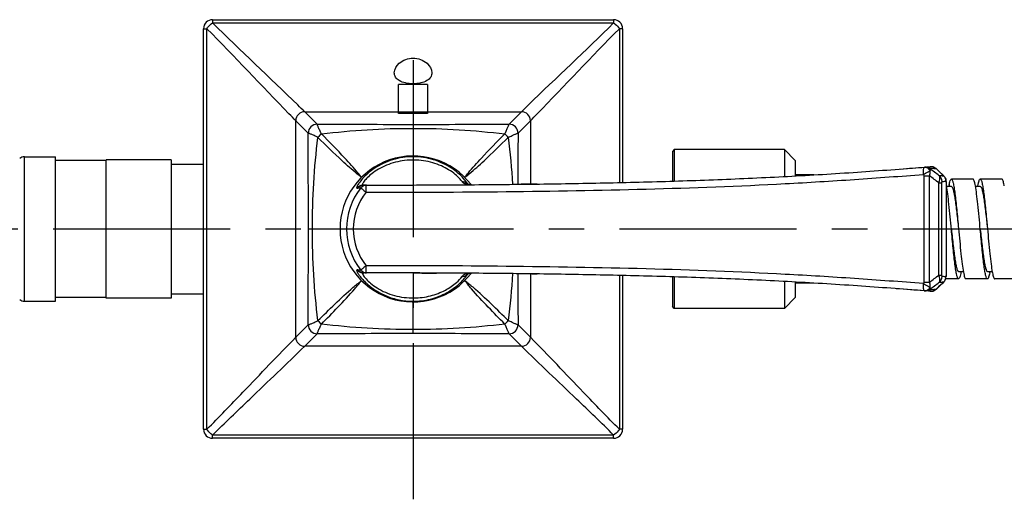
# Model space of a CAD drawing. Units: millimetres. Extents: x 0 to 594, y 0 to 420.
# Drawn here: x 162 to 230, y 103 to 136 of the extents above; entities that cross this region are included whole.
import ezdxf

# ---------------------------------------------------------------- set-up
doc = ezdxf.new("R2010")
doc.units = ezdxf.units.MM
doc.header["$LTSCALE"] = 32.67
doc.linetypes.add('CENTER', pattern=[0.6, 0.375, -0.075, 0.075, -0.075])
for name, color, linetype in [('AXIS', 7, 'CONTINUOUS'), ('DEF_LAYER_ASSEM_MEMBER', 7, 'CONTINUOUS'), ('FLAECHEN', 7, 'CONTINUOUS')]:
    doc.layers.add(name, color=color, linetype=linetype)

msp = doc.modelspace()

# ---------------------------------------------------------------- linework, layer by layer
at = {"layer": 'AXIS', "color": 7, "linetype": 'CENTER'}
for p, q in [((188.94164, 132.98245), (188.94164, 102.56515)), ((66.0153, 121.29194), (248.58437, 121.29194))]:
    msp.add_line(p, q, dxfattribs=at)
at = {"layer": 'DEF_LAYER_ASSEM_MEMBER', "color": 7, "linetype": 'Continuous'}
for p, q in [((175.06664, 135.79194), (175.06664, 135.56666)), ((175.06664, 135.79194), (202.81664, 135.79194)), ((202.81664, 135.79194), (202.81664, 135.56666)), ((174.44164, 107.41694), (174.44164, 135.16694)), ((174.44164, 135.16694), (174.66692, 135.16694)), ((174.66692, 107.41694), (174.66692, 135.16694)), ((175.06664, 135.56666), (202.81664, 135.56666)), ((203.44164, 135.16694), (203.21637, 135.16694)), ((203.21637, 135.16694), (203.21637, 124.50912)), ((203.44164, 135.16694), (203.44164, 124.5143)), ((180.81665, 113.79128), (180.81665, 128.7926)), ((181.6795, 127.92975), (180.81665, 128.7926)), ((181.44098, 129.41694), (196.4423, 129.41694)), ((182.30383, 128.55409), (181.44098, 129.41694)), ((195.57945, 128.55409), (196.4423, 129.41694)), ((196.20379, 127.92975), (197.06664, 128.7926)), ((197.06664, 128.7926), (197.06664, 124.40122)), ((188.94164, 128.53941), (188.94164, 126.34194)), ((207.01664, 126.79194), (206.89164, 126.66694)), ((214.64164, 126.79194), (207.01664, 126.79194)), ((207.01664, 126.79194), (207.01664, 124.61201)), ((214.64164, 126.79194), (214.64164, 124.92847)), ((214.64164, 126.79194), (215.39164, 126.04194)), ((162.03974, 116.29194), (162.03974, 126.29194)), ((162.03974, 126.29194), (164.19164, 126.29194)), ((164.19164, 116.29197), (164.19164, 126.29191)), ((167.69164, 116.49194), (167.69164, 126.09194)), ((172.19164, 126.09194), (167.69164, 126.09194)), ((172.19164, 126.09188), (172.19164, 116.49199)), ((206.89164, 126.66694), (206.89164, 124.60809)), ((167.69164, 126.04194), (164.19164, 126.04194)), ((172.19164, 125.79194), (174.44164, 125.79194)), ((215.39164, 126.04194), (215.39164, 124.96889)), ((224.32056, 125.57445), (224.35146, 125.57683)), ((224.35146, 125.57683), (224.48459, 125.58709)), ((224.48459, 125.58709), (224.61699, 125.59732)), ((224.61699, 125.59732), (224.73093, 125.60612)), ((224.73093, 125.60612), (224.7315, 125.60617)), ((224.74982, 125.60758), (224.7315, 125.60617)), ((224.74867, 125.6075), (224.74887, 125.60751)), ((224.9259, 125.58946), (224.74888, 125.60751)), ((225.08539, 125.51061), (224.9259, 125.58946)), ((224.97874, 125.47979), (225.11848, 125.483)), ((225.13164, 125.47178), (225.08539, 125.51061)), ((225.11848, 125.483), (225.1308, 125.47246)), ((225.11848, 125.483), (225.13104, 125.47115)), ((225.27852, 125.33318), (225.12995, 125.47326)), ((225.13104, 125.47115), (225.29409, 125.31754)), ((216.68112, 125.04194), (215.39164, 125.04194)), ((224.30622, 124.97327), (224.6797, 124.97327)), ((224.30622, 117.6106), (224.30622, 124.97327)), ((224.6797, 117.6106), (224.6797, 124.97327)), ((225.6625, 124.97158), (225.27852, 125.33318)), ((225.29409, 125.31754), (225.47337, 125.14876)), ((225.47337, 125.14876), (225.65271, 124.98009)), ((225.55371, 124.98041), (225.65271, 124.98009)), ((225.65271, 124.98009), (225.66248, 124.9716)), ((225.79038, 124.77709), (225.76629, 124.83279)), ((227.69062, 124.74194), (226.19269, 124.74194)), ((229.69063, 124.74194), (228.19268, 124.74194)), ((185.11429, 124.13129), (185.13989, 124.13271)), ((185.4326, 124.32819), (185.43147, 124.32805)), ((185.43983, 124.32928), (185.43244, 124.32845)), ((185.44893, 124.33021), (185.43983, 124.32928)), ((185.46033, 124.33059), (185.46183, 124.33038)), ((185.51561, 124.33367), (185.51506, 124.33367)), ((185.51593, 124.33367), (185.53185, 124.33369)), ((185.54008, 124.33373), (185.59912, 124.33372)), ((185.71849, 124.33373), (185.54008, 124.33373)), ((185.59912, 124.33372), (185.71849, 124.33373)), ((188.94164, 124.33869), (189.63702, 124.34106)), ((189.63702, 124.34106), (190.22069, 124.34343)), ((192.77616, 124.37357), (192.7468, 124.38002)), ((192.95134, 124.36004), (192.77616, 124.37357)), ((196.43163, 124.3927), (196.41333, 124.39248)), ((225.33062, 124.48602), (225.54382, 124.48602)), ((225.33062, 118.09786), (225.33062, 124.48602)), ((225.54382, 118.09786), (225.54382, 124.48602)), ((225.54811, 124.58527), (225.63881, 124.59256)), ((225.81631, 124.60728), (225.81915, 124.60752)), ((225.82372, 124.51892), (225.82324, 124.51892)), ((225.82324, 124.51892), (225.82324, 118.06496)), ((225.8237, 124.5288), (225.82372, 118.06496)), ((226.19257, 124.24151), (225.86184, 124.24148)), ((228.19259, 124.24175), (227.86145, 124.24172)), ((181.69417, 121.29194), (183.88735, 121.29194)), ((185.13989, 118.45116), (185.11429, 118.45259)), ((185.44007, 118.25485), (185.43263, 118.25568)), ((185.51561, 118.25021), (185.51504, 118.25021)), ((185.5398, 118.25018), (185.51593, 118.25021)), ((185.71849, 118.25015), (185.54008, 118.25015)), ((192.74845, 118.20495), (192.74135, 118.1962)), ((197.06664, 118.18335), (197.06664, 113.79128)), ((197.15699, 118.18221), (197.53197, 118.17728)), ((203.21637, 118.07473), (203.21637, 107.41694)), ((203.44164, 118.06954), (203.44164, 107.41694)), ((206.89164, 117.97598), (206.89164, 115.91694)), ((207.01664, 117.97197), (207.01664, 115.79194)), ((225.33062, 118.09786), (225.54382, 118.09786)), ((225.6388, 117.99131), (225.54811, 117.9986)), ((225.81915, 117.97635), (225.81631, 117.97659)), ((225.82311, 118.00696), (225.82372, 118.06496)), ((225.82372, 118.06496), (225.82324, 118.06496)), ((226.68936, 118.34288), (227.02169, 118.34307)), ((228.69053, 118.3419), (229.02155, 118.34196)), ((214.64164, 117.65576), (214.64164, 115.79194)), ((215.39164, 117.61453), (215.39164, 116.54194)), ((216.6643, 117.54194), (215.39164, 117.54194)), ((224.30622, 117.6106), (224.6797, 117.6106)), ((225.12995, 117.11062), (225.52837, 117.48606)), ((225.30346, 117.27517), (225.13107, 117.11272)), ((225.48123, 117.44251), (225.30346, 117.27517)), ((225.65271, 117.60379), (225.48123, 117.44251)), ((225.52837, 117.48606), (225.6625, 117.61229)), ((225.65271, 117.60379), (225.55371, 117.60346)), ((225.66247, 117.61226), (225.6527, 117.60378)), ((225.66248, 117.61226), (225.69449, 117.64528)), ((225.76715, 117.75279), (225.79121, 117.8091)), ((226.69067, 117.84194), (225.80092, 117.84194)), ((228.6906, 117.84194), (227.19273, 117.84194)), ((230.69059, 117.84194), (229.19266, 117.84194)), ((167.69164, 116.54194), (164.19164, 116.54194)), ((172.19164, 116.79194), (174.44164, 116.79194)), ((214.64164, 115.79194), (215.39164, 116.54194)), ((224.35146, 117.00705), (224.32055, 117.00943)), ((224.48458, 116.99678), (224.35146, 117.00705)), ((224.61699, 116.98656), (224.48458, 116.99678)), ((224.7315, 116.97771), (224.61699, 116.98656)), ((224.74867, 116.97638), (224.7315, 116.97771)), ((224.7315, 116.97771), (224.74636, 116.97656)), ((224.74887, 116.97636), (224.74867, 116.97638)), ((224.74888, 116.97636), (224.92591, 116.99441)), ((224.92591, 116.99441), (225.0854, 117.07327)), ((225.11851, 117.10088), (224.97873, 117.10409)), ((225.0854, 117.07327), (225.13163, 117.11209)), ((225.13107, 117.11272), (225.11851, 117.10088)), ((225.1308, 117.11142), (225.11866, 117.10102)), ((162.03974, 116.29194), (164.19164, 116.29194)), ((172.19164, 116.49194), (167.69164, 116.49194)), ((188.94164, 114.04447), (188.94164, 116.24194)), ((207.01664, 115.79194), (206.89164, 115.91694)), ((214.64164, 115.79194), (207.01664, 115.79194)), ((180.81665, 113.79128), (181.67949, 114.65413)), ((197.06664, 113.79128), (196.20379, 114.65413)), ((181.44098, 113.16694), (182.30383, 114.02979)), ((196.4423, 113.16694), (195.57945, 114.02979)), ((196.4423, 113.16694), (181.44098, 113.16694)), ((174.44164, 107.41694), (174.66692, 107.41694)), ((202.81664, 107.01721), (175.06664, 107.01721)), ((175.06664, 106.79194), (175.06664, 107.01721)), ((202.81664, 106.79194), (202.81664, 107.01721)), ((203.44164, 107.41694), (203.21637, 107.41694)), ((202.81664, 106.79194), (175.06664, 106.79194))]:
    msp.add_line(p, q, dxfattribs=at)
for points in [[(225.76629, 124.83279), (225.73405, 124.8876), (225.69377, 124.93941), (225.66248, 124.97161)], [(225.8165, 124.67085), (225.80666, 124.72298), (225.79038, 124.77709)], [(185.51506, 124.33367), (185.49324, 124.33326), (185.44893, 124.33021)], [(225.8237, 124.5288), (225.82301, 124.58076), (225.8211, 124.62468), (225.8165, 124.67085)], [(185.4399, 118.25459), (185.4507, 118.2535), (185.49699, 118.25049), (185.51504, 118.25021)], [(192.73473, 118.20101), (192.73242, 118.19966), (192.77527, 118.21014), (192.95464, 118.22424)], [(225.79121, 117.8091), (225.80727, 117.86342), (225.81692, 117.91616), (225.8213, 117.96227), (225.82311, 118.00696)], [(225.69449, 117.64528), (225.73486, 117.69748), (225.76715, 117.75279)]]:
    msp.add_lwpolyline(points, dxfattribs=at)
for centre, radius, start, end in [((175.06664, 135.16694), 0.625, 90, 180), ((202.81664, 135.16694), 0.625, 0, 90), ((181.44258, 128.791), 0.62594, 90.1459585, 179.8540415), ((196.44071, 128.791), 0.62594, 0.1459585, 89.8540415), ((182.30543, 127.92815), 0.62594, 90.1460319, 179.8541043), ((189.44388, 1856.3887), 1727.84937, 269.76323404, 269.98334562), ((188.8616, 1665.50491), 1536.9655, 270.00298407, 270.2504325), ((195.57786, 127.92815), 0.62594, 0.1459773, 89.8540497), ((-1355.33948, 121.21185), 1537.03365, 0.00298528, 0.25042272), ((183.56253, 126.67137), 1.54754, 128.619392, 141.3994833), ((194.32103, 126.67108), 1.54754, 38.6172266, 51.3977654), ((162.03974, 125.79194), 0.5, 90, 130.601), ((188.94164, 121.29194), 5.05429, 37.4896085, 322.512495), ((159.16562, 970.2511), 847.18583, 274.29791275, 274.41292611), ((224.38975, 125.07954), 0.49876, 51.9274671, 94.4032918), ((226.29211, 71.69187), 53.80394, 91.3987521, 91.6985441), ((224.78684, 125.10705), 0.5019, 76.0634631, 94.3620043), ((224.78712, 125.11035), 0.49863, 70.2697142, 76.0029932), ((224.7873, 125.11087), 0.49808, 63.7083285, 70.2691197), ((224.786, 125.10855), 0.50073, 57.1142094, 63.6928339), ((224.78629, 125.1088), 0.50037, 48.4033935, 57.1263047), ((225.4951, 89.9134), 35.06706, 89.9042307, 90.2290577), ((225.04795, 124.58529), 0.50016, 359.9984045, 52.1411685), ((225.32282, 124.61182), 0.49442, 46.6713941, 48.1461248), ((225.31656, 124.60557), 0.50326, 32.1427581, 46.6408516), ((188.93067, 121.29191), 4.59567, 141.6556383, 218.344257), ((185.49147, 123.83346), 0.49847, 96.801206, 143.7611079), ((185.51553, 123.83474), 0.49893, 90.0538935, 143.5325713), ((185.5401, 123.83481), 0.49892, 90.0021539, 143.3374838), ((181.18541, 197.10156), 73.07593, 273.102058, 273.2484447), ((185.71858, 123.83488), 0.49885, 90.0105822, 141.847571), ((186.19119, 1049.54364), 925.20898, 270.24953675, 270.36308274), ((192.86679, 125.45432), 1.08942, 259.084758, 261.8353587), ((192.90326, 125.70342), 1.34117, 261.8045983, 263.4315338), ((188.94225, 121.29354), 4.89967, 39.053524, 39.5256203), ((193.26757, 124.77066), 0.65338, 213.3197517, 216.8778906), ((187.47006, 881.74764), 757.40796, 270.51699952, 270.67654914), ((221.28933, 178.12701), 53.71085, 274.644869, 274.8348742), ((220.7965, 123.3466), 5.1461, 10.4395362, 11.073158), ((231.82241, 123.21079), 5.89413, 169.5421003, 169.7809338), ((230.98562, 123.36645), 5.043, 168.790508, 169.5555428), ((233.81947, 123.21075), 5.89124, 169.5316364, 169.7731975), ((224.81726, 123.35115), 5.12485, 10.4394546, 11.0910795), ((188.90163, 121.2922), 4.09713, 141.6608335, 180.0037224), ((-1546.16567, 121.7942), 1727.85992, 359.76323481, 359.98334504), ((188.90144, 121.29164), 4.09694, 179.9957743, 218.3410731), ((185.49124, 118.75066), 0.49841, 216.2313745, 263.2470029), ((185.51553, 118.74913), 0.49893, 216.467444, 269.9436146), ((181.18863, 45.49438), 73.06371, 86.7535477, 86.8999545), ((185.54008, 118.7491), 0.49892, 216.6674242, 270.0043657), ((185.71858, 118.749), 0.49885, 218.1524288, 269.989418), ((192.86692, 117.12876), 1.09022, 98.1630484, 100.8988557), ((192.90185, 116.89089), 1.33064, 96.7126304, 98.1973881), ((188.94267, 121.28999), 4.89913, 320.4743672, 320.8393109), ((193.27148, 117.81054), 0.65812, 143.9483597, 146.6725953), ((193.25615, 117.82154), 0.63925, 143.3931311, 143.9369484), ((187.65665, -621.74748), 739.99068, 89.26439018, 89.43299031), ((225.04795, 117.99859), 0.50017, 307.8590669, 0.0016216), ((221.29032, 64.46898), 53.69869, 85.1650852, 85.3551365), ((221.19399, 119.34923), 5.75891, 349.5506603, 349.6810049), ((220.88579, 119.40527), 6.07216, 349.6817532, 349.8868896), ((223.79849, 119.2365), 5.14398, 348.8947584, 349.5566159), ((223.03862, 119.37759), 5.91683, 349.5468271, 349.7813857), ((234.08865, 119.23737), 5.14794, 190.4421457, 191.0799475), ((225.49509, 152.67392), 35.0705, 269.7709851, 270.0957748), ((225.32282, 117.97206), 0.49442, 311.8534819, 313.3282774), ((225.31656, 117.97831), 0.50326, 313.3588135, 327.8569275), ((162.58346, -682.95575), 802.34392, 85.58474738, 85.72703118), ((224.38975, 117.50434), 0.49876, 265.5967008, 308.0725588), ((226.29214, 170.89289), 53.80483, 268.3014522, 268.6012328), ((224.78684, 117.47683), 0.50191, 265.6379659, 283.9366684), ((224.78712, 117.47353), 0.49864, 283.9971433, 289.7293915), ((224.7873, 117.47301), 0.49808, 289.7299857, 296.2913723), ((224.786, 117.47533), 0.50074, 296.3068717, 302.8871468), ((224.7863, 117.47508), 0.50037, 302.8750495, 311.5962509), ((162.03974, 116.79194), 0.5, 229.399, 270), ((182.30543, 114.65572), 0.62594, 180.146104, 269.854035), ((183.56228, 115.91272), 1.54753, 218.6134718, 231.3949823), ((194.32089, 115.9126), 1.54754, 308.6120919, 321.3929682), ((195.57786, 114.65572), 0.62594, 270.1460416, 359.8539723), ((189.02174, -1422.99549), 1537.03996, 90.00298559, 90.25042201), ((188.43933, -1613.84676), 1727.8913, 89.76323734, 89.98334357), ((181.44258, 113.79287), 0.62594, 180.1459616, 269.8540384), ((196.44071, 113.79287), 0.62594, 270.1459616, 359.8540384), ((175.06664, 107.41694), 0.625, 180, 270), ((202.81664, 107.41694), 0.625, 270, 360)]:
    msp.add_arc(centre, radius, start, end, dxfattribs=at)
for points, knots in [([(180.81665, 128.7926), (180.66127, 128.95037), (178.59747, 131.06168), (176.59349, 133.23131), (174.66692, 135.16694)], [0, 0, 0, 0, 0.07500098, 1, 1, 1, 1]), ([(174.66693, 135.16695), (174.69062, 135.20704), (174.79866, 135.36288), (174.94362, 135.49396), (175.06664, 135.56666)], [0, 0, 0, 0, 0.24578552, 1, 1, 1, 1]), ([(181.44099, 129.41694), (181.28321, 129.57231), (179.1719, 131.63611), (177.00228, 133.64009), (175.06664, 135.56666)], [0, 0, 0, 0, 0.07500092, 1, 1, 1, 1]), ([(196.4423, 129.41694), (196.60007, 129.57231), (198.7114, 131.63611), (200.88101, 133.64009), (202.81664, 135.56666)], [0, 0, 0, 0, 0.0750003, 1, 1, 1, 1]), ([(197.06664, 128.7926), (197.22202, 128.95037), (199.28581, 131.06169), (201.28979, 133.23131), (203.21637, 135.16694)], [0, 0, 0, 0, 0.07500025, 1, 1, 1, 1]), ([(202.81665, 135.56666), (202.85674, 135.54296), (203.01258, 135.43492), (203.14366, 135.28996), (203.21637, 135.16694)], [0, 0, 0, 0, 0.24578535, 1, 1, 1, 1]), ([(187.64165, 132.11642), (187.64191, 132.36098), (187.99412, 132.92395), (188.59831, 133.13331), (188.94164, 133.13331)], [0, 0, 0, 0, 0.41599528, 1, 1, 1, 1]), ([(188.94164, 133.13331), (189.28504, 133.13331), (189.88932, 132.92389), (190.24147, 132.36075), (190.24164, 132.11619)], [0, 0, 0, 0, 0.58404334, 1, 1, 1, 1]), ([(188.94164, 131.34631), (188.76243, 131.34631), (188.42968, 131.3803), (187.99979, 131.53255), (187.70599, 131.78692), (187.64154, 132.01382), (187.64165, 132.11642)], [0, 0, 0, 0, 0.32408199, 0.59920935, 0.81446117, 1, 1, 1, 1]), ([(190.24164, 132.11619), (190.24171, 132.01361), (190.17718, 131.78678), (189.88339, 131.53249), (189.45353, 131.3803), (189.12083, 131.34631), (188.94164, 131.34631)], [0, 0, 0, 0, 0.18552281, 0.4007828, 0.67592725, 1, 1, 1, 1]), ([(182.59665, 127.88046), (182.55555, 127.96612), (182.48241, 128.12157), (182.39826, 128.3051), (182.34814, 128.42324), (182.32168, 128.48575), (182.31019, 128.52589), (182.30137, 128.54805), (182.30383, 128.55409)], [0, 0, 0, 0, 0.38748928, 0.70117659, 0.82158054, 0.91331679, 0.9734151, 1, 1, 1, 1]), ([(182.59669, 127.88047), (183.64975, 128.00123), (185.76058, 128.2113), (187.88171, 128.26354), (188.94164, 128.26379)], [0, 0, 0, 0, 0.50000563, 1, 1, 1, 1]), ([(188.94164, 128.26379), (190.00157, 128.26354), (192.12268, 128.21132), (194.2335, 128.00121), (195.28655, 127.88044)], [0, 0, 0, 0, 0.49999303, 1, 1, 1, 1]), ([(195.28654, 127.88044), (195.32764, 127.96612), (195.40098, 128.12149), (195.48511, 128.30505), (195.53512, 128.42323), (195.56149, 128.48578), (195.57313, 128.52582), (195.58199, 128.54806), (195.57945, 128.55409)], [0, 0, 0, 0, 0.38750533, 0.70117872, 0.82158009, 0.91329594, 0.97332829, 1, 1, 1, 1]), ([(182.35314, 127.63684), (182.26746, 127.67793), (182.11209, 127.75126), (181.92853, 127.8354), (181.81035, 127.88541), (181.7478, 127.91178), (181.70776, 127.92343), (181.68552, 127.93228), (181.6795, 127.92975)], [0, 0, 0, 0, 0.38750472, 0.70117811, 0.82157965, 0.91329564, 0.9733282, 1, 1, 1, 1]), ([(181.96979, 121.29194), (181.97004, 122.35186), (182.02226, 124.47297), (182.23236, 126.58379), (182.35314, 127.63683)], [0, 0, 0, 0, 0.49999347, 1, 1, 1, 1]), ([(185.37075, 124.86283), (185.26392, 124.947), (184.80075, 125.31399), (183.78474, 126.2303), (182.90745, 127.09363), (182.35314, 127.63683)], [0, 0, 0, 0, 0.09949877, 0.43224371, 1, 1, 1, 1]), ([(185.37075, 124.86283), (185.28658, 124.96967), (184.91961, 125.43286), (184.00312, 126.44873), (183.13998, 127.32623), (182.59669, 127.88047)], [0, 0, 0, 0, 0.09949839, 0.43224561, 1, 1, 1, 1]), ([(192.51253, 124.86283), (192.5967, 124.96966), (192.9637, 125.43283), (193.88, 126.44885), (194.74335, 127.32613), (195.28655, 127.88044)], [0, 0, 0, 0, 0.09949873, 0.4322436, 1, 1, 1, 1]), ([(192.51253, 124.86283), (192.61937, 124.947), (193.08257, 125.31398), (194.09844, 126.23046), (194.97594, 127.09361), (195.53018, 127.6369)], [0, 0, 0, 0, 0.09949833, 0.43224565, 1, 1, 1, 1]), ([(195.53017, 127.63691), (195.61584, 127.67801), (195.77128, 127.75116), (195.9548, 127.83531), (196.07295, 127.88544), (196.13546, 127.91189), (196.1756, 127.92339), (196.19776, 127.93221), (196.20379, 127.92975)], [0, 0, 0, 0, 0.3874876, 0.70117432, 0.82157855, 0.91331547, 0.97341468, 1, 1, 1, 1]), ([(192.50694, 124.70114), (192.28082, 124.97091), (191.67783, 125.51283), (190.52558, 126.10355), (189.12262, 126.36506), (187.69297, 126.20627), (186.61855, 125.7484), (185.9235, 125.25469), (185.53738, 124.89644), (185.27421, 124.58755), (185.12157, 124.36174), (185.05148, 124.22788), (185.03386, 124.16241), (185.03524, 124.14123), (185.03897, 124.13497)], [0, 0, 0, 0, 0.12133098, 0.27610159, 0.44063534, 0.60599511, 0.76490067, 0.83710732, 0.89907716, 0.94602184, 0.9765259, 0.99315195, 0.99748808, 1, 1, 1, 1]), ([(192.33301, 124.57626), (192.28214, 124.65098), (192.1362, 124.82762), (191.69144, 125.23747), (190.87388, 125.72725), (189.66796, 126.07426), (188.35712, 126.09359), (187.30531, 125.82312), (186.56877, 125.4627), (186.12038, 125.16361), (185.79134, 124.87615), (185.58355, 124.64023), (185.47949, 124.47968), (185.44105, 124.39577), (185.43833, 124.36636)], [0, 0, 0, 0, 0.03438685, 0.08680201, 0.22954182, 0.39219382, 0.55875937, 0.72246524, 0.7999443, 0.86993738, 0.92681345, 0.96587259, 0.98876414, 1, 1, 1, 1]), ([(185.71849, 124.33373), (186.79287, 124.33382), (188.48148, 124.3363), (190.96881, 124.34618), (193.18097, 124.35998), (195.5788, 124.38181), (197.97877, 124.4113), (201.18459, 124.46227), (205.19978, 124.55044), (209.21941, 124.68036), (212.43995, 124.81648), (215.66489, 124.97594), (219.6262, 125.21876), (222.77891, 125.45568), (224.32056, 125.57445)], [0, 0, 0, 0, 0.08342988, 0.13112645, 0.19315092, 0.25521439, 0.31733421, 0.37952975, 0.50418858, 0.6292002, 0.69182323, 0.75449359, 0.87993114, 1, 1, 1, 1]), ([(224.27182, 125.07593), (224.26712, 125.13889), (224.26165, 125.25423), (224.26797, 125.41315), (224.27949, 125.5086), (224.30398, 125.57317), (224.32056, 125.57445)], [0, 0, 0, 0, 0.37096203, 0.68629359, 0.90229917, 1, 1, 1, 1]), ([(224.32056, 125.57445), (224.3331, 125.57542), (224.38502, 125.57638), (224.43707, 125.56622), (224.47401, 125.55286)], [0, 0, 0, 0, 0.24263279, 1, 1, 1, 1]), ([(224.71653, 125.33035), (224.72457, 125.35707), (224.73459, 125.40746), (224.71318, 125.4573), (224.69732, 125.47218)], [0, 0, 0, 0, 0.56198062, 1, 1, 1, 1]), ([(185.68804, 123.83372), (188.91957, 123.834), (195.37767, 123.86118), (205.05057, 124.02262), (213.08961, 124.32301), (219.49146, 124.71353), (222.68012, 124.95324), (224.27182, 125.07593)], [0, 0, 0, 0, 0.25106001, 0.50173024, 0.75157589, 0.8759725, 1, 1, 1, 1]), ([(224.27182, 125.07593), (224.31195, 125.10647), (224.38689, 125.15141), (224.49119, 125.21131), (224.59458, 125.2735), (224.67205, 125.30633), (224.71653, 125.33036)], [0, 0, 0, 0, 0.29501365, 0.50932561, 0.70429143, 1, 1, 1, 1]), ([(224.6797, 124.97327), (224.69093, 125.00358), (224.72721, 125.11839), (224.73386, 125.24389), (224.71653, 125.33035)], [0, 0, 0, 0, 0.26823924, 1, 1, 1, 1]), ([(225.33062, 124.48602), (225.36795, 124.58537), (225.40769, 124.7274), (225.40311, 124.89902), (225.37495, 124.9622), (225.35491, 124.98018)], [0, 0, 0, 0, 0.62089236, 0.84245918, 1, 1, 1, 1]), ([(226.03883, 124.34679), (226.05861, 124.44644), (226.08817, 124.57579), (226.14095, 124.70701), (226.17737, 124.74194), (226.19269, 124.74194)], [0, 0, 0, 0, 0.70048861, 0.89438023, 1, 1, 1, 1]), ([(226.19269, 124.74194), (226.20441, 124.74194), (226.23276, 124.72138), (226.27766, 124.6336), (226.32987, 124.44374), (226.38768, 124.13126), (226.44729, 123.71049), (226.50754, 123.19854), (226.56835, 122.61401), (226.62923, 121.97927), (226.6696, 121.54184), (226.69019, 121.31876)], [0, 0, 0, 0, 0.01008817, 0.02678694, 0.08538708, 0.17777541, 0.30109809, 0.45093029, 0.62173699, 0.80709394, 1, 1, 1, 1]), ([(227.85689, 124.28181), (227.84459, 124.34834), (227.82204, 124.46341), (227.78035, 124.60976), (227.7473, 124.6996), (227.70759, 124.74194), (227.69062, 124.74194)], [0, 0, 0, 0, 0.40505685, 0.70493798, 0.8984476, 1, 1, 1, 1]), ([(228.02628, 124.28115), (228.0386, 124.34778), (228.06116, 124.463), (228.10285, 124.60958), (228.13594, 124.69953), (228.1757, 124.74194), (228.19268, 124.74194)], [0, 0, 0, 0, 0.4050534, 0.70494778, 0.8984646, 1, 1, 1, 1]), ([(228.19268, 124.74194), (228.2044, 124.74194), (228.23276, 124.72138), (228.27768, 124.63361), (228.32986, 124.44376), (228.38765, 124.13128), (228.44727, 123.71049), (228.50757, 123.19854), (228.56835, 122.614), (228.62921, 121.97927), (228.6696, 121.54184), (228.6902, 121.31876)], [0, 0, 0, 0, 0.01009143, 0.0267912, 0.08538392, 0.17776895, 0.3010975, 0.45093965, 0.62174215, 0.80708988, 1, 1, 1, 1]), ([(229.84639, 124.33701), (229.82636, 124.43908), (229.79632, 124.57161), (229.74312, 124.70591), (229.70619, 124.74194), (229.69063, 124.74194)], [0, 0, 0, 0, 0.70125942, 0.89506835, 1, 1, 1, 1]), ([(185.03897, 124.13497), (185.04509, 124.12469), (185.06808, 124.12385), (185.08409, 124.12705), (185.08932, 124.12797)], [0, 0, 0, 0, 0.69305489, 1, 1, 1, 1]), ([(185.3263, 124.14305), (185.32566, 124.13864), (185.3383, 124.12712), (185.35787, 124.10875), (185.392, 124.0787), (185.4352, 124.04039), (185.48846, 123.99451), (185.57375, 123.92496), (185.64383, 123.87383), (185.68795, 123.83373)], [0, 0, 0, 0, 0.02802785, 0.08929217, 0.18339192, 0.30687966, 0.45562882, 0.62473775, 1, 1, 1, 1]), ([(185.43833, 124.36636), (185.43808, 124.36361), (185.43766, 124.35484), (185.43938, 124.34549), (185.44279, 124.34046)], [0, 0, 0, 0, 0.31289388, 1, 1, 1, 1]), ([(185.46183, 124.33038), (185.46311, 124.33022), (185.46575, 124.33), (185.46839, 124.32994), (185.46974, 124.32994)], [0, 0, 0, 0, 0.49057829, 1, 1, 1, 1]), ([(185.68795, 123.83373), (185.68794, 123.89751), (185.68896, 123.99021), (185.69271, 124.1079), (185.69633, 124.18308), (185.70075, 124.24346), (185.70548, 124.29166), (185.71059, 124.31559), (185.71471, 124.33373), (185.71849, 124.33373)], [0, 0, 0, 0, 0.3805075, 0.55255871, 0.70334332, 0.82725191, 0.91980956, 0.9774751, 1, 1, 1, 1]), ([(192.33301, 124.57626), (192.40584, 124.57982), (192.55375, 124.55513), (192.67527, 124.46637), (192.72152, 124.41187)], [0, 0, 0, 0, 0.50500017, 1, 1, 1, 1]), ([(192.6605, 124.38461), (192.59431, 124.39744), (192.46765, 124.43473), (192.36776, 124.52521), (192.33301, 124.57626)], [0, 0, 0, 0, 0.52196364, 1, 1, 1, 1]), ([(192.72156, 124.41181), (192.70844, 124.43244), (192.64203, 124.53257), (192.56839, 124.62782), (192.50694, 124.70114)], [0, 0, 0, 0, 0.20359443, 1, 1, 1, 1]), ([(192.92766, 124.35895), (192.91193, 124.35945), (192.85256, 124.36179), (192.79323, 124.36604), (192.74984, 124.37105)], [0, 0, 0, 0, 0.26496041, 1, 1, 1, 1]), ([(225.54382, 124.48602), (225.54382, 124.49891), (225.54436, 124.52218), (225.54369, 124.55552), (225.5474, 124.57127), (225.54588, 124.5851), (225.54811, 124.58527)], [0, 0, 0, 0, 0.38844375, 0.72219019, 0.93247896, 1, 1, 1, 1]), ([(225.81915, 124.60752), (225.82091, 124.60767), (225.82028, 124.5956), (225.82314, 124.58249), (225.82281, 124.55203), (225.82324, 124.53084), (225.82324, 124.51892)], [0, 0, 0, 0, 0.05959944, 0.2594911, 0.59752055, 1, 1, 1, 1]), ([(226.19308, 121.26512), (226.13954, 121.84523), (226.0651, 122.66657), (225.95139, 123.67119), (225.89123, 124.0957), (225.85741, 124.27906)], [0, 0, 0, 0, 0.57619652, 0.81558032, 1, 1, 1, 1]), ([(226.19257, 124.24151), (226.22036, 124.24153), (226.27981, 124.1534), (226.32654, 123.99372), (226.38889, 123.72024), (226.44659, 123.36331), (226.50773, 122.92523), (226.59136, 122.23588), (226.6498, 121.69289), (226.69018, 121.31876)], [0, 0, 0, 0, 0.02788824, 0.08675666, 0.17938461, 0.30276987, 0.45210021, 0.622355, 1, 1, 1, 1]), ([(228.19308, 121.26512), (228.13946, 121.84601), (228.06499, 122.66833), (227.95105, 123.67386), (227.89078, 124.0985), (227.85689, 124.28181)], [0, 0, 0, 0, 0.57643906, 0.81579453, 1, 1, 1, 1]), ([(228.19259, 124.24175), (228.22043, 124.24178), (228.27973, 124.15327), (228.32652, 123.9938), (228.38893, 123.72048), (228.44665, 123.36375), (228.50777, 122.92542), (228.59126, 122.23586), (228.64982, 121.69277), (228.6902, 121.31876)], [0, 0, 0, 0, 0.02794117, 0.08685631, 0.17933453, 0.302605, 0.45201644, 0.62250129, 1, 1, 1, 1]), ([(226.69019, 121.31876), (226.74378, 120.73809), (226.81821, 119.91604), (226.93214, 118.91078), (226.99241, 118.48618), (227.02624, 118.30285)], [0, 0, 0, 0, 0.5763681, 0.81573925, 1, 1, 1, 1]), ([(228.6902, 121.31876), (228.74376, 120.73852), (228.81821, 119.91701), (228.93193, 118.91223), (228.99215, 118.48771), (229.02597, 118.30434)], [0, 0, 0, 0, 0.57623545, 0.81561181, 1, 1, 1, 1]), ([(182.35314, 114.94701), (182.23238, 116.00006), (182.02227, 118.11089), (181.97004, 120.23201), (181.96979, 121.29194)], [0, 0, 0, 0, 0.50000563, 1, 1, 1, 1]), ([(226.19307, 121.26512), (226.23331, 120.89227), (226.29166, 120.35076), (226.37531, 119.6621), (226.43517, 119.22535), (226.49543, 118.86577), (226.54679, 118.62369), (226.59273, 118.47583), (226.62389, 118.39949), (226.66143, 118.34284), (226.68936, 118.34288)], [0, 0, 0, 0, 0.37648075, 0.54679, 0.69631088, 0.81924881, 0.91201673, 0.94620867, 0.97196722, 1, 1, 1, 1]), ([(226.69067, 117.84194), (226.67894, 117.84194), (226.65056, 117.86249), (226.60554, 117.95023), (226.55341, 118.14012), (226.49567, 118.45259), (226.43602, 118.87336), (226.37565, 119.38531), (226.315, 119.96988), (226.25407, 120.60461), (226.21366, 121.04204), (226.19308, 121.26512)], [0, 0, 0, 0, 0.0101001, 0.02680787, 0.08539954, 0.17777698, 0.30109997, 0.45094143, 0.62174854, 0.80709477, 1, 1, 1, 1]), ([(228.19308, 121.26512), (228.23345, 120.89122), (228.29197, 120.34832), (228.37546, 119.65898), (228.43657, 119.22072), (228.49425, 118.86398), (228.55667, 118.59039), (228.60349, 118.4309), (228.66263, 118.34188), (228.69053, 118.3419)], [0, 0, 0, 0, 0.37738015, 0.54777145, 0.69716038, 0.82046424, 0.9129622, 0.97200052, 1, 1, 1, 1]), ([(228.6906, 117.84194), (228.67888, 117.84194), (228.65052, 117.86249), (228.60559, 117.95027), (228.55343, 118.14015), (228.49562, 118.45264), (228.43599, 118.87342), (228.37572, 119.38535), (228.31497, 119.96988), (228.25407, 120.6046), (228.21368, 121.04203), (228.19308, 121.26512)], [0, 0, 0, 0, 0.01009268, 0.02679309, 0.08539302, 0.17778344, 0.30111024, 0.45094268, 0.62174027, 0.80709186, 1, 1, 1, 1]), ([(185.68795, 118.75015), (185.64383, 118.71004), (185.57375, 118.65891), (185.48846, 118.58936), (185.4352, 118.54348), (185.392, 118.50517), (185.35787, 118.47513), (185.3383, 118.45676), (185.32566, 118.44524), (185.3263, 118.44083)], [0, 0, 0, 0, 0.37526222, 0.54437114, 0.69312029, 0.81660803, 0.91070777, 0.9719721, 1, 1, 1, 1]), ([(185.71849, 118.25015), (185.71471, 118.25015), (185.71059, 118.26829), (185.70548, 118.29221), (185.70075, 118.34042), (185.69633, 118.4008), (185.69271, 118.47597), (185.68896, 118.59366), (185.68794, 118.68636), (185.68795, 118.75015)], [0, 0, 0, 0, 0.02252502, 0.08019059, 0.17274824, 0.29665681, 0.44744139, 0.61949257, 1, 1, 1, 1]), ([(224.27182, 117.50795), (222.68012, 117.63066), (219.49146, 117.87029), (213.0896, 118.26085), (205.05058, 118.56125), (195.37769, 118.7227), (188.9196, 118.74986), (185.68808, 118.75013)], [0, 0, 0, 0, 0.12402758, 0.24842468, 0.49827034, 0.74894028, 1, 1, 1, 1]), ([(185.08932, 118.45591), (185.08002, 118.45754), (185.06425, 118.46159), (185.0353, 118.45385), (185.03372, 118.41263), (185.0698, 118.31375), (185.15746, 118.16559), (185.29624, 117.97353), (185.46807, 117.76936), (185.69452, 117.53902), (186.08508, 117.20204), (186.68444, 116.8123), (187.52025, 116.46765), (188.13004, 116.3446), (188.44165, 116.31249)], [0, 0, 0, 0, 0.00666543, 0.01173623, 0.01829812, 0.03150924, 0.08862366, 0.13679803, 0.19972438, 0.27664732, 0.3648613, 0.56375957, 0.77868156, 1, 1, 1, 1]), ([(185.46025, 118.25327), (185.45546, 118.25251), (185.44524, 118.24918), (185.43658, 118.23205), (185.43898, 118.20639), (185.44481, 118.1872), (185.44908, 118.17568)], [0, 0, 0, 0, 0.16146386, 0.33174018, 0.5908998, 1, 1, 1, 1]), ([(185.44908, 118.17568), (185.46621, 118.12949), (185.53857, 118.00715), (185.71586, 117.78459), (186.02457, 117.49586), (186.64635, 117.05194), (187.65036, 116.62319), (188.54672, 116.50847), (189.00435, 116.51433)], [0, 0, 0, 0, 0.03620752, 0.10346284, 0.20890739, 0.34556611, 0.6636068, 1, 1, 1, 1]), ([(185.46974, 118.25394), (185.46812, 118.25394), (185.46494, 118.25385), (185.46178, 118.25351), (185.46025, 118.25327)], [0, 0, 0, 0, 0.51163384, 1, 1, 1, 1]), ([(224.32055, 117.00943), (222.77891, 117.1282), (219.6262, 117.36512), (215.66489, 117.60794), (212.43995, 117.7674), (209.21941, 117.90351), (205.19978, 118.03344), (201.18459, 118.12161), (197.97877, 118.17258), (195.5788, 118.20206), (193.18097, 118.22389), (190.96881, 118.23769), (188.48148, 118.24758), (186.79287, 118.25005), (185.71849, 118.25015)], [0, 0, 0, 0, 0.12006881, 0.24550637, 0.30817673, 0.37079976, 0.49581138, 0.62047021, 0.68266575, 0.74478557, 0.80684904, 0.86887351, 0.91657008, 1, 1, 1, 1]), ([(189.00435, 116.51433), (189.38699, 116.51922), (190.1389, 116.61739), (191.14263, 116.99808), (191.87044, 117.48689), (192.22625, 117.85079), (192.33301, 118.00762)], [0, 0, 0, 0, 0.30534854, 0.59865482, 0.84862226, 1, 1, 1, 1]), ([(192.33301, 118.00762), (192.36778, 118.0587), (192.46777, 118.14923), (192.59453, 118.1865), (192.66079, 118.19932)], [0, 0, 0, 0, 0.4779897, 1, 1, 1, 1]), ([(192.33301, 118.00761), (192.40585, 118.00405), (192.55378, 118.02875), (192.67531, 118.11754), (192.72156, 118.17206)], [0, 0, 0, 0, 0.50500287, 1, 1, 1, 1]), ([(192.50722, 117.88307), (192.53014, 117.91043), (192.60574, 118.00359), (192.67632, 118.10095), (192.72156, 118.17207)], [0, 0, 0, 0, 0.2974865, 1, 1, 1, 1]), ([(192.74631, 118.21241), (192.76079, 118.21412), (192.82257, 118.22046), (192.88465, 118.2236), (192.93215, 118.22507)], [0, 0, 0, 0, 0.23470741, 1, 1, 1, 1]), ([(225.35491, 117.60369), (225.37495, 117.62167), (225.4031, 117.68483), (225.40772, 117.85647), (225.36785, 117.99846), (225.33062, 118.09786)], [0, 0, 0, 0, 0.15751018, 0.37905872, 1, 1, 1, 1]), ([(225.54811, 117.9986), (225.54588, 117.99878), (225.5474, 118.0126), (225.54369, 118.02835), (225.54436, 118.06169), (225.54382, 118.08497), (225.54382, 118.09786)], [0, 0, 0, 0, 0.06748027, 0.27771316, 0.61156379, 1, 1, 1, 1]), ([(225.82324, 118.06496), (225.82324, 118.05304), (225.82281, 118.03186), (225.82314, 118.0014), (225.82028, 117.98829), (225.82092, 117.9762), (225.81915, 117.97635)], [0, 0, 0, 0, 0.40226682, 0.74023269, 0.94034589, 1, 1, 1, 1]), ([(226.85739, 118.30476), (226.84505, 118.23785), (226.82244, 118.12212), (226.78061, 117.97492), (226.74758, 117.88454), (226.7077, 117.84194), (226.69067, 117.84194)], [0, 0, 0, 0, 0.4051326, 0.70510352, 0.89858682, 1, 1, 1, 1]), ([(227.02624, 118.30285), (227.03854, 118.2362), (227.06109, 118.12095), (227.1028, 117.97433), (227.13595, 117.88435), (227.17574, 117.84194), (227.19273, 117.84194)], [0, 0, 0, 0, 0.40502113, 0.70488856, 0.89842814, 1, 1, 1, 1]), ([(228.84614, 118.24571), (228.82614, 118.14393), (228.79621, 118.01176), (228.74302, 117.87782), (228.70614, 117.84194), (228.6906, 117.84194)], [0, 0, 0, 0, 0.70112541, 0.89495269, 1, 1, 1, 1]), ([(229.03667, 118.24804), (229.05674, 118.14568), (229.08682, 118.01277), (229.14008, 117.87809), (229.17707, 117.84194), (229.19266, 117.84194)], [0, 0, 0, 0, 0.70133884, 0.89513813, 1, 1, 1, 1]), ([(182.35314, 114.94701), (182.74206, 115.32814), (183.54299, 116.10974), (184.53708, 117.04981), (185.17628, 117.56783), (185.37075, 117.72105)], [0, 0, 0, 0, 0.39835599, 0.81888291, 1, 1, 1, 1]), ([(182.59672, 114.70341), (182.97791, 115.09228), (183.75927, 115.89344), (184.69959, 116.8873), (185.21754, 117.52657), (185.37075, 117.72105)], [0, 0, 0, 0, 0.39835294, 0.8188835, 1, 1, 1, 1]), ([(188.44165, 116.31249), (188.85715, 116.26968), (189.6957, 116.29142), (190.86859, 116.63133), (191.81647, 117.18723), (192.31594, 117.65481), (192.50722, 117.88307)], [0, 0, 0, 0, 0.27732297, 0.54974936, 0.8022792, 1, 1, 1, 1]), ([(195.53017, 114.947), (195.1413, 115.32819), (194.34015, 116.10956), (193.34628, 117.04988), (192.70701, 117.56783), (192.51253, 117.72105)], [0, 0, 0, 0, 0.39835316, 0.8188836, 1, 1, 1, 1]), ([(195.28658, 114.70343), (194.90545, 115.09235), (194.12384, 115.89328), (193.18378, 116.88737), (192.66575, 117.52657), (192.51253, 117.72105)], [0, 0, 0, 0, 0.39835595, 0.81888296, 1, 1, 1, 1]), ([(224.29585, 117.03546), (224.28584, 117.05796), (224.27371, 117.11915), (224.26006, 117.2767), (224.2646, 117.41124), (224.27182, 117.50795)], [0, 0, 0, 0, 0.15541616, 0.38808205, 1, 1, 1, 1]), ([(224.27182, 117.50795), (224.31195, 117.47741), (224.38689, 117.43246), (224.49119, 117.37256), (224.59458, 117.31037), (224.67205, 117.27754), (224.71653, 117.25351)], [0, 0, 0, 0, 0.29501423, 0.50932649, 0.70429223, 1, 1, 1, 1]), ([(224.71653, 117.25352), (224.72203, 117.28097), (224.73675, 117.40107), (224.71186, 117.52379), (224.6797, 117.6106)], [0, 0, 0, 0, 0.23218171, 1, 1, 1, 1]), ([(224.69732, 117.1117), (224.71319, 117.12659), (224.7347, 117.17643), (224.72446, 117.22678), (224.71653, 117.25352)], [0, 0, 0, 0, 0.43829693, 1, 1, 1, 1]), ([(224.32055, 117.00943), (224.31825, 117.0096), (224.30619, 117.0138), (224.29992, 117.02631), (224.29585, 117.03546)], [0, 0, 0, 0, 0.18697253, 1, 1, 1, 1]), ([(224.32055, 117.00943), (224.3331, 117.00846), (224.38501, 117.00749), (224.43707, 117.01766), (224.47401, 117.03102)], [0, 0, 0, 0, 0.24263361, 1, 1, 1, 1]), ([(181.67949, 114.65413), (181.68553, 114.65167), (181.70769, 114.66048), (181.74784, 114.67198), (181.81035, 114.69843), (181.9285, 114.74856), (182.11203, 114.83271), (182.26748, 114.90586), (182.35315, 114.94695)], [0, 0, 0, 0, 0.02658461, 0.08668329, 0.17841987, 0.29882408, 0.61251168, 1, 1, 1, 1]), ([(182.30383, 114.02979), (182.3013, 114.03582), (182.31016, 114.05806), (182.3218, 114.09809), (182.34817, 114.16064), (182.39818, 114.27881), (182.48231, 114.46236), (182.55564, 114.61773), (182.59673, 114.7034)], [0, 0, 0, 0, 0.02667179, 0.0867041, 0.1784198, 0.29882112, 0.61249421, 1, 1, 1, 1]), ([(188.94164, 114.32008), (187.88172, 114.32034), (185.7606, 114.37257), (183.64977, 114.58263), (182.59672, 114.70341)], [0, 0, 0, 0, 0.49999331, 1, 1, 1, 1]), ([(195.28658, 114.70343), (194.23353, 114.58267), (192.1227, 114.37257), (190.00157, 114.32034), (188.94164, 114.32008)], [0, 0, 0, 0, 0.50000554, 1, 1, 1, 1]), ([(195.57945, 114.02979), (195.58191, 114.03583), (195.5731, 114.05798), (195.5616, 114.09813), (195.53514, 114.16064), (195.48501, 114.27879), (195.40086, 114.46232), (195.3277, 114.61777), (195.2866, 114.70344)], [0, 0, 0, 0, 0.026585, 0.08668467, 0.17842196, 0.29882647, 0.61251372, 1, 1, 1, 1]), ([(196.20379, 114.65413), (196.19776, 114.65159), (196.17553, 114.66045), (196.13549, 114.67209), (196.07294, 114.69846), (195.95477, 114.74847), (195.77121, 114.83259), (195.61585, 114.90593), (195.53017, 114.94702)], [0, 0, 0, 0, 0.02667176, 0.08670396, 0.17841958, 0.29882063, 0.61249333, 1, 1, 1, 1]), ([(174.66692, 107.41694), (175.50852, 108.2625), (177.56236, 110.38376), (179.58209, 112.53769), (180.81665, 113.79128)], [0, 0, 0, 0, 0.40407464, 1, 1, 1, 1]), ([(175.06664, 107.01721), (175.9122, 107.85882), (178.03346, 109.91265), (180.18739, 111.93239), (181.44099, 113.16694)], [0, 0, 0, 0, 0.40407467, 1, 1, 1, 1]), ([(202.81664, 107.01721), (201.97108, 107.85882), (199.84983, 109.91265), (197.69589, 111.93239), (196.4423, 113.16694)], [0, 0, 0, 0, 0.40407455, 1, 1, 1, 1]), ([(203.21637, 107.41694), (202.37477, 108.2625), (200.32093, 110.38375), (198.3012, 112.53769), (197.06664, 113.79128)], [0, 0, 0, 0, 0.40407458, 1, 1, 1, 1]), ([(175.06664, 107.01722), (175.02654, 107.04091), (174.8707, 107.14896), (174.73962, 107.29391), (174.66692, 107.41694)], [0, 0, 0, 0, 0.24578565, 1, 1, 1, 1]), ([(203.21636, 107.41693), (203.19267, 107.37684), (203.08463, 107.221), (202.93967, 107.08992), (202.81664, 107.01721)], [0, 0, 0, 0, 0.24578561, 1, 1, 1, 1])]:
    msp.add_open_spline(points, degree=3, knots=knots, dxfattribs=at)
for points in [[(195.53018, 127.6369), (195.65413, 126.55604), (195.76283, 125.47264), (195.82654, 124.38656)], [(196.20379, 127.92975), (196.1992, 126.7499), (196.19508, 125.57005), (196.19251, 124.3902)], [(224.47401, 125.55286), (224.52488, 125.53446), (224.57219, 125.50417), (224.61214, 125.46771)], [(224.61214, 125.46771), (224.65461, 125.42894), (224.69107, 125.38192), (224.71653, 125.33036)], [(225.35491, 124.98018), (225.13582, 125.14433), (224.91661, 125.30831), (224.69732, 125.47218)], [(224.30622, 124.97327), (224.30625, 125.00936), (224.29119, 125.04547), (224.27182, 125.07593)], [(225.33062, 124.48602), (225.11376, 124.64858), (224.89677, 124.81098), (224.6797, 124.97327)], [(225.74268, 124.87332), (225.7917, 124.79524), (225.81914, 124.69972), (225.81915, 124.60752)], [(185.08932, 124.12797), (185.09761, 124.1293), (185.10591, 124.13083), (185.11429, 124.13129)], [(185.44279, 124.34046), (185.44656, 124.33491), (185.4537, 124.33164), (185.46033, 124.33059)], [(197.53197, 124.4066), (197.16519, 124.40167), (196.79842, 124.39704), (196.43163, 124.3927)], [(185.11429, 118.45259), (185.10591, 118.45304), (185.09761, 118.45457), (185.08932, 118.45591)], [(188.94164, 118.24519), (189.47983, 118.24354), (190.01801, 118.24146), (190.55619, 118.23892)], [(195.82658, 118.19792), (195.76287, 117.11166), (195.65415, 116.02805), (195.53017, 114.947)], [(196.19251, 118.19391), (196.19508, 117.01398), (196.1992, 115.83405), (196.20379, 114.65413)], [(224.6797, 117.6106), (224.89677, 117.7729), (225.11376, 117.9353), (225.33062, 118.09786)], [(225.74268, 117.71056), (225.79169, 117.78864), (225.81914, 117.88416), (225.81915, 117.97635)], [(224.27182, 117.50795), (224.29119, 117.5384), (224.30625, 117.57451), (224.30622, 117.6106)], [(224.61214, 117.11616), (224.65461, 117.15493), (224.69107, 117.20195), (224.71653, 117.25351)], [(224.69732, 117.1117), (224.91661, 117.27557), (225.13582, 117.43955), (225.35491, 117.6037)], [(224.47401, 117.03102), (224.52488, 117.04941), (224.57219, 117.0797), (224.61214, 117.11616)]]:
    msp.add_open_spline(points, degree=3, dxfattribs=at)
at = {"layer": 'FLAECHEN', "color": 7, "linetype": 'Continuous'}
for p, q in [((189.94164, 131.29194), (187.94164, 131.29194)), ((188.94164, 131.29194), (188.94164, 129.29194)), ((189.94164, 131.29194), (189.94164, 129.29194)), ((189.94164, 129.29194), (187.94164, 129.29194))]:
    msp.add_line(p, q, dxfattribs=at)
at = {"layer": 'FLAECHEN', "color": 6, "linetype": 'Continuous'}
msp.add_line((187.94164, 129.29194), (187.94164, 131.29194), dxfattribs=at)

doc.saveas('drawing.dxf')
